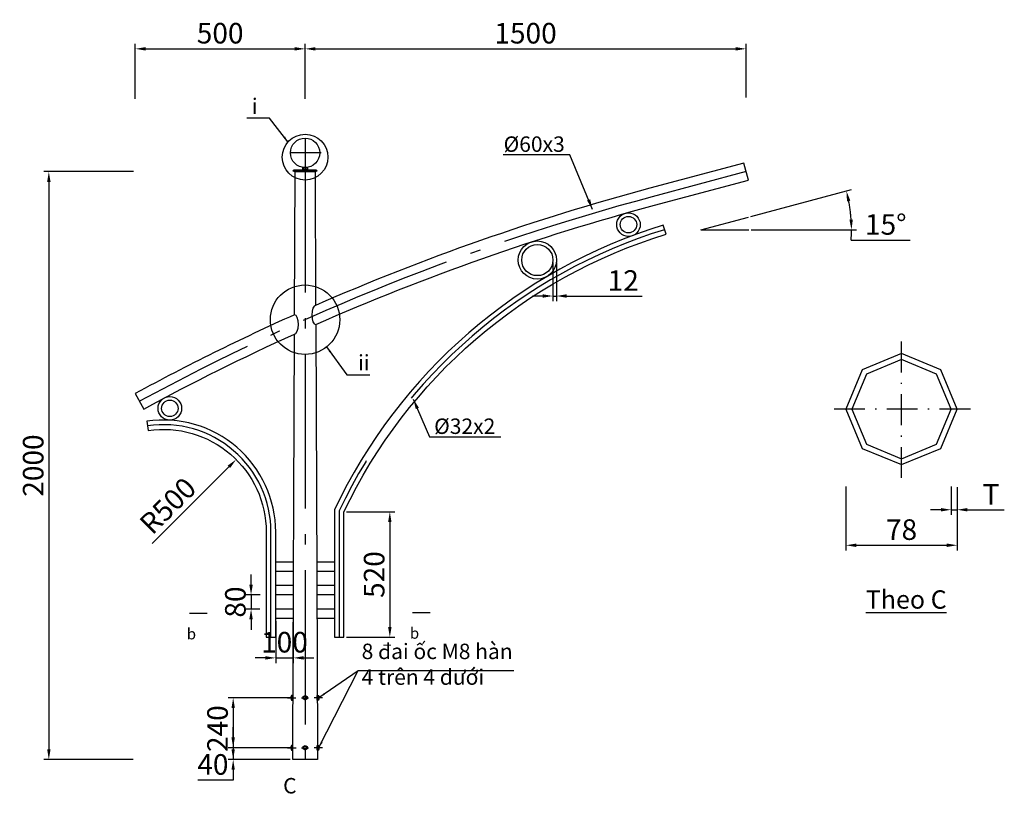
# Model space of a CAD drawing. Units: millimetres. Extents: x 1376 to 2950, y 1522 to 1836.
# Drawn here: x 1376 to 1568, y 1659 to 1810 of the extents above; entities that cross this region are included whole.
import ezdxf

# ---------------------------------------------------------------- set-up
doc = ezdxf.new("R2010")
doc.units = ezdxf.units.MM
for name, pattern in [('ACAD_ISO02W100', [15, 12, -3]), ('ACAD_ISO10W100', [18, 12, -3, 0, -3]), ('CENTER', [50.8, 31.75, -6.35, 6.35, -6.35]), ('CG', [14.4, 6, -1, 0.4, -1, 6]), ('TAM', [16.25, 6, -2, 0.25, -2, 6])]:
    doc.linetypes.add(name, pattern=pattern)
for name, color, linetype, lineweight in [('dam 2', 7, 'Continuous', 18), ('Net kt', 252, 'Continuous', 15), ('net đâm', 7, 'Continuous', 40)]:
    doc.layers.add(name, color=color, linetype=linetype, lineweight=lineweight)
doc.layers.add('DGTAM', color=6, linetype='ACAD_ISO10W100')
doc.styles.add('Romans', font='romans.shx', dxfattribs={"height": 2})
doc.styles.add('style1', font='times.ttf', dxfattribs={"height": 50})
doc.styles.add('v18', font='arial.ttf')
doc.styles.add('VNTIMEH', font='VHTIME.TTF', dxfattribs={"height": 3})
doc.dimstyles.new('1-1', dxfattribs={"dimtxt": 4, "dimasz": 2, "dimexe": 1, "dimexo": 0.5, "dimgap": 1.0005, "dimtad": 1, "dimtoh": 1, "dimdec": 0, "dimzin": 0, "dimdsep": 46, "dimtxsty": 'v18', "dimcen": 0.09, "dimclrd": 3, "dimclre": 6, "dimclrt": 256, "dimadec": 0, "dimazin": 0, "dimtfac": 1, "dimtdec": 0, "dimtmove": 0, "dimatfit": 3, "dimfxl": 1, "dimtolj": 1, "dimtzin": 0, "dimarcsym": 0})
doc.dimstyles.new('Arrow', dxfattribs={"dimtxt": 2, "dimasz": 2, "dimexe": 1.1, "dimexo": 0.0625, "dimgap": 0.5, "dimtad": 1, "dimdec": 1, "dimzin": 0, "dimtxsty": 'Romans', "dimcen": 0, "dimclrd": 7, "dimclre": 7, "dimclrt": 6, "dimadec": 1, "dimazin": 0, "dimtp": 0.5, "dimtm": 0.4, "dimtfac": 0.7, "dimtdec": 1, "dimtmove": 2, "dimatfit": 3, "dimfxl": 1, "dimtolj": 1, "dimtzin": 0, "dimarcsym": 0})

# ---------------------------------------------------------------- blocks, each defined once
blk = doc.blocks.new('*D282')
at = {"color": 6, "lineweight": -2, "transparency": 16777216}
for p, q in [((1537.03, 1719.56), (1537.03, 1707.13)), ((1558.63, 1719.44), (1558.63, 1707.13))]:
    blk.add_line(p, q, dxfattribs=at)
at = {"color": 3, "lineweight": -2, "transparency": 16777216}
blk.add_line((1539.03, 1708.13), (1556.63, 1708.13), dxfattribs=at)
at = {"color": 3, "transparency": 16777216}
for points in [[(1539.03, 1708.46), (1539.03, 1707.79), (1537.03, 1708.13)], [(1556.63, 1708.46), (1556.63, 1707.79), (1558.63, 1708.13)]]:
    blk.add_solid(points, dxfattribs=at)
at = {"layer": 'Defpoints', "color": 0, "transparency": 16777216}
for p in [(1537.03, 1720.06), (1558.63, 1719.94), (1558.63, 1708.13)]:
    blk.add_point(p, dxfattribs=at)
at = {"transparency": 16777216, "insert": (1547.83, 1711.17), "char_height": 4, "attachment_point": 5, "style": 'v18'}
blk.add_mtext('\\A1;78', dxfattribs=at)
blk = doc.blocks.new('*D283')
at = {"color": 6, "lineweight": -2, "transparency": 16777216}
for p, q in [((1557.47, 1719.56), (1557.47, 1714.03)), ((1558.63, 1719.44), (1558.63, 1714.03))]:
    blk.add_line(p, q, dxfattribs=at)
at = {"color": 3, "lineweight": -2, "transparency": 16777216}
for p, q in [((1555.47, 1715.03), (1553.47, 1715.03)), ((1557.47, 1715.03), (1558.63, 1715.03)), ((1560.63, 1715.03), (1567.8, 1715.03))]:
    blk.add_line(p, q, dxfattribs=at)
at = {"color": 3, "transparency": 16777216}
for points in [[(1555.47, 1715.36), (1555.47, 1714.7), (1557.47, 1715.03)], [(1560.63, 1715.36), (1560.63, 1714.7), (1558.63, 1715.03)]]:
    blk.add_solid(points, dxfattribs=at)
at = {"layer": 'Defpoints', "color": 0, "transparency": 16777216}
for p in [(1557.47, 1720.06), (1558.63, 1719.94), (1558.63, 1715.03)]:
    blk.add_point(p, dxfattribs=at)
at = {"transparency": 16777216, "insert": (1565.22, 1718.03), "char_height": 4, "attachment_point": 5, "style": 'v18'}
blk.add_mtext('\\A1;T', dxfattribs=at)
blk = doc.blocks.new('*D284')
at = {"color": 6, "lineweight": -2, "transparency": 16777216}
for p, q in [((1398.56, 1780.76), (1381.09, 1780.76)), ((1398.5, 1666.48), (1381.09, 1666.48))]:
    blk.add_line(p, q, dxfattribs=at)
at = {"color": 3, "lineweight": -2, "transparency": 16777216}
blk.add_line((1382.09, 1778.76), (1382.09, 1668.48), dxfattribs=at)
at = {"color": 3, "transparency": 16777216}
for points in [[(1381.76, 1778.76), (1382.43, 1778.76), (1382.09, 1780.76)], [(1381.76, 1668.48), (1382.43, 1668.48), (1382.09, 1666.48)]]:
    blk.add_solid(points, dxfattribs=at)
at = {"layer": 'Defpoints', "color": 0, "transparency": 16777216}
for p in [(1399.06, 1780.76), (1382.09, 1666.48), (1399, 1666.48)]:
    blk.add_point(p, dxfattribs=at)
at = {"transparency": 16777216, "insert": (1379.05, 1723.62), "char_height": 4, "attachment_point": 5, "rotation": 90, "style": 'v18'}
blk.add_mtext('\\A1;2000', dxfattribs=at)
blk = doc.blocks.new('*D285')
at = {"color": 6, "lineweight": -2, "transparency": 16777216}
for p, q in [((1431.9, 1794.93), (1431.9, 1805.63)), ((1517.61, 1795.2), (1517.61, 1805.63))]:
    blk.add_line(p, q, dxfattribs=at)
at = {"color": 3, "lineweight": -2, "transparency": 16777216}
blk.add_line((1433.9, 1804.63), (1515.61, 1804.63), dxfattribs=at)
at = {"color": 3, "transparency": 16777216}
for points in [[(1433.9, 1804.96), (1433.9, 1804.3), (1431.9, 1804.63)], [(1515.61, 1804.96), (1515.61, 1804.3), (1517.61, 1804.63)]]:
    blk.add_solid(points, dxfattribs=at)
at = {"layer": 'Defpoints', "color": 0, "transparency": 16777216}
for p in [(1517.61, 1804.63), (1431.9, 1794.43), (1517.61, 1794.7)]:
    blk.add_point(p, dxfattribs=at)
at = {"transparency": 16777216, "insert": (1474.75, 1807.67), "char_height": 4, "attachment_point": 5, "style": 'v18'}
blk.add_mtext('\\A1;1500', dxfattribs=at)
blk = doc.blocks.new('*D286')
at = {"color": 6, "lineweight": -2, "transparency": 16777216}
for p, q in [((1398.89, 1794.93), (1398.89, 1805.63)), ((1431.9, 1794.93), (1431.9, 1805.63))]:
    blk.add_line(p, q, dxfattribs=at)
at = {"color": 3, "lineweight": -2, "transparency": 16777216}
blk.add_line((1400.89, 1804.63), (1429.9, 1804.63), dxfattribs=at)
at = {"color": 3, "transparency": 16777216}
for points in [[(1400.89, 1804.96), (1400.89, 1804.3), (1398.89, 1804.63)], [(1429.9, 1804.96), (1429.9, 1804.3), (1431.9, 1804.63)]]:
    blk.add_solid(points, dxfattribs=at)
at = {"layer": 'Defpoints', "color": 0, "transparency": 16777216}
for p in [(1431.9, 1804.63), (1398.89, 1794.43), (1431.9, 1794.43)]:
    blk.add_point(p, dxfattribs=at)
at = {"transparency": 16777216, "insert": (1415.39, 1807.67), "char_height": 4, "attachment_point": 5, "style": 'v18'}
blk.add_mtext('\\A1;500', dxfattribs=at)
blk = doc.blocks.new('*D289')
at = {"color": 6, "linetype": 'CENTER', "lineweight": -2, "transparency": 16777216}
for p, q in [((1480.07, 1763.07), (1480.07, 1755.58)), ((1480.75, 1763.07), (1480.75, 1755.58))]:
    blk.add_line(p, q, dxfattribs=at)
at = {"color": 3, "linetype": 'CENTER', "lineweight": -2, "transparency": 16777216}
for p, q in [((1478.07, 1756.58), (1476.07, 1756.58)), ((1480.07, 1756.58), (1480.75, 1756.58)), ((1482.75, 1756.58), (1497.4, 1756.58))]:
    blk.add_line(p, q, dxfattribs=at)
at = {"color": 3, "linetype": 'CENTER', "transparency": 16777216}
for points in [[(1478.07, 1756.92), (1478.07, 1756.25), (1480.07, 1756.58)], [(1482.75, 1756.92), (1482.75, 1756.25), (1480.75, 1756.58)]]:
    blk.add_solid(points, dxfattribs=at)
at = {"layer": 'Defpoints', "color": 0, "linetype": 'CENTER', "transparency": 16777216}
for p in [(1480.07, 1763.57), (1480.75, 1763.57), (1480.75, 1756.58)]:
    blk.add_point(p, dxfattribs=at)
at = {"linetype": 'CENTER', "transparency": 16777216, "insert": (1493.74, 1759.59), "char_height": 4, "attachment_point": 5, "style": 'v18'}
blk.add_mtext('\\A1;12', dxfattribs=at)
blk = doc.blocks.new('*D290')
at = {"color": 6, "linetype": 'CENTER', "lineweight": -2, "transparency": 16777216}
for p, q in [((1518.54, 1772.05), (1538.07, 1777.26)), ((1518.62, 1769.45), (1539.1, 1769.45))]:
    blk.add_line(p, q, dxfattribs=at)
at = {"color": 3, "linetype": 'CENTER', "lineweight": -2, "transparency": 16777216}
blk.add_line((1538.03, 1767.45), (1549.5, 1767.45), dxfattribs=at)
for start, end in [(3.9122, 11.0256), (356.0878, 360)]:
    blk.add_arc((1508.8, 1769.45), 29.3, start, end, dxfattribs=at)
at = {"color": 3, "linetype": 'CENTER', "transparency": 16777216}
for points in [[(1537.23, 1774.97), (1537.88, 1775.12), (1537.11, 1777)], [(1538.36, 1771.46), (1537.7, 1771.43), (1538.1, 1769.45)]]:
    blk.add_solid(points, dxfattribs=at)
at = {"layer": 'Defpoints', "color": 0, "linetype": 'CENTER', "transparency": 16777216}
for p in [(1537.66, 1774.51), (1518.06, 1771.92), (1508.8, 1769.45), (1508.8, 1769.45), (1518.12, 1769.45)]:
    blk.add_point(p, dxfattribs=at)
at = {"linetype": 'CENTER', "transparency": 16777216, "insert": (1544.76, 1770.49), "char_height": 4, "attachment_point": 5, "style": 'v18'}
blk.add_mtext('\\A1;15°', dxfattribs=at)
blk = doc.blocks.new('*D296')
at = {"color": 3, "lineweight": -2, "transparency": 16777216}
for p, q in [((1417.92, 1670.76), (1417.92, 1672.76)), ((1417.92, 1668.76), (1417.92, 1666.48)), ((1417.92, 1664.48), (1417.92, 1662.48)), ((1417.92, 1662.48), (1411.04, 1662.48))]:
    blk.add_line(p, q, dxfattribs=at)
at = {"color": 6, "lineweight": -2, "transparency": 16777216}
for p, q in [((1429.04, 1668.76), (1416.92, 1668.76)), ((1428.99, 1666.48), (1416.92, 1666.48))]:
    blk.add_line(p, q, dxfattribs=at)
at = {"color": 3, "transparency": 16777216}
for points in [[(1417.59, 1670.76), (1418.25, 1670.76), (1417.92, 1668.76)], [(1417.59, 1664.48), (1418.25, 1664.48), (1417.92, 1666.48)]]:
    blk.add_solid(points, dxfattribs=at)
at = {"layer": 'Defpoints', "color": 0, "transparency": 16777216}
for p in [(1429.54, 1668.76), (1417.92, 1666.48), (1429.49, 1666.48)]:
    blk.add_point(p, dxfattribs=at)
at = {"transparency": 16777216, "insert": (1413.98, 1665.52), "char_height": 4, "attachment_point": 5, "style": 'v18'}
blk.add_mtext('\\A1;40', dxfattribs=at)
blk = doc.blocks.new('*D297')
at = {"color": 6, "lineweight": -2, "transparency": 16777216}
for p, q in [((1429.04, 1678.48), (1416.92, 1678.48)), ((1428.99, 1666.48), (1416.92, 1666.48))]:
    blk.add_line(p, q, dxfattribs=at)
at = {"color": 3, "lineweight": -2, "transparency": 16777216}
blk.add_line((1417.92, 1676.48), (1417.92, 1668.48), dxfattribs=at)
at = {"color": 3, "transparency": 16777216}
for points in [[(1417.59, 1676.48), (1418.25, 1676.48), (1417.92, 1678.48)], [(1417.59, 1668.48), (1418.25, 1668.48), (1417.92, 1666.48)]]:
    blk.add_solid(points, dxfattribs=at)
at = {"layer": 'Defpoints', "color": 0, "transparency": 16777216}
for p in [(1429.54, 1678.48), (1417.92, 1666.48), (1429.49, 1666.48)]:
    blk.add_point(p, dxfattribs=at)
at = {"transparency": 16777216, "insert": (1414.88, 1672.48), "char_height": 4, "attachment_point": 5, "rotation": 90, "style": 'v18'}
blk.add_mtext('\\A1;240', dxfattribs=at)
blk = doc.blocks.new('*D299')
at = {"color": 6, "linetype": 'CENTER', "lineweight": -2, "transparency": 16777216}
for p, q in [((1439.94, 1714.63), (1449.37, 1714.63)), ((1439.94, 1690.24), (1449.37, 1690.24))]:
    blk.add_line(p, q, dxfattribs=at)
at = {"color": 3, "linetype": 'CENTER', "lineweight": -2, "transparency": 16777216}
blk.add_line((1448.37, 1712.63), (1448.37, 1692.24), dxfattribs=at)
at = {"color": 3, "linetype": 'CENTER', "transparency": 16777216}
for points in [[(1448.03, 1712.63), (1448.7, 1712.63), (1448.37, 1714.63)], [(1448.03, 1692.24), (1448.7, 1692.24), (1448.37, 1690.24)]]:
    blk.add_solid(points, dxfattribs=at)
at = {"layer": 'Defpoints', "color": 0, "linetype": 'CENTER', "transparency": 16777216}
for p in [(1439.44, 1714.63), (1439.44, 1690.24), (1448.37, 1690.24)]:
    blk.add_point(p, dxfattribs=at)
at = {"linetype": 'CENTER', "transparency": 16777216, "insert": (1445.32, 1702.43), "char_height": 4, "attachment_point": 5, "rotation": 90, "style": 'v18'}
blk.add_mtext('\\A1;520', dxfattribs=at)
blk = doc.blocks.new('*D300')
at = {"color": 6, "linetype": 'CENTER', "lineweight": -2, "transparency": 16777216}
for p, q in [((1426.18, 1693.39), (1426.18, 1685.23)), ((1429.61, 1693.38), (1429.61, 1685.23))]:
    blk.add_line(p, q, dxfattribs=at)
at = {"color": 3, "linetype": 'CENTER', "lineweight": -2, "transparency": 16777216}
for p, q in [((1424.18, 1686.23), (1422.18, 1686.23)), ((1426.18, 1686.23), (1429.61, 1686.23)), ((1431.61, 1686.23), (1433.61, 1686.23))]:
    blk.add_line(p, q, dxfattribs=at)
at = {"color": 3, "linetype": 'CENTER', "transparency": 16777216}
for points in [[(1424.18, 1686.57), (1424.18, 1685.9), (1426.18, 1686.23)], [(1431.61, 1686.57), (1431.61, 1685.9), (1429.61, 1686.23)]]:
    blk.add_solid(points, dxfattribs=at)
at = {"layer": 'Defpoints', "color": 0, "linetype": 'CENTER', "transparency": 16777216}
for p in [(1426.18, 1693.89), (1429.61, 1693.88), (1429.61, 1686.23)]:
    blk.add_point(p, dxfattribs=at)
at = {"linetype": 'CENTER', "transparency": 16777216, "insert": (1427.89, 1689.28), "char_height": 4, "attachment_point": 5, "style": 'v18'}
blk.add_mtext('\\A1;100', dxfattribs=at)
blk = doc.blocks.new('*D301')
at = {"color": 3, "linetype": 'CENTER', "lineweight": -2, "transparency": 16777216}
for p, q in [((1421.4, 1700.46), (1421.4, 1702.46)), ((1421.4, 1698.46), (1421.4, 1695.72)), ((1421.4, 1693.72), (1421.4, 1691.72))]:
    blk.add_line(p, q, dxfattribs=at)
at = {"color": 6, "linetype": 'CENTER', "lineweight": -2, "transparency": 16777216}
for p, q in [((1423.14, 1698.46), (1420.4, 1698.46)), ((1423.08, 1695.72), (1420.4, 1695.72))]:
    blk.add_line(p, q, dxfattribs=at)
at = {"color": 3, "linetype": 'CENTER', "transparency": 16777216}
for points in [[(1421.06, 1700.46), (1421.73, 1700.46), (1421.4, 1698.46)], [(1421.06, 1693.72), (1421.73, 1693.72), (1421.4, 1695.72)]]:
    blk.add_solid(points, dxfattribs=at)
at = {"layer": 'Defpoints', "color": 0, "linetype": 'CENTER', "transparency": 16777216}
for p in [(1423.64, 1698.46), (1421.4, 1695.72), (1423.58, 1695.72)]:
    blk.add_point(p, dxfattribs=at)
at = {"linetype": 'CENTER', "transparency": 16777216, "insert": (1418.35, 1697.09), "char_height": 4, "attachment_point": 5, "rotation": 90, "style": 'v18'}
blk.add_mtext('\\A1;80', dxfattribs=at)
blk = doc.blocks.new('*D302')
at = {"color": 3, "lineweight": -2, "transparency": 16777216}
blk.add_line((1402.19, 1708.49), (1417.1, 1723.38), dxfattribs=at)
at = {"color": 3, "transparency": 16777216}
blk.add_solid([(1416.86, 1723.62), (1417.33, 1723.15), (1418.51, 1724.8)], dxfattribs=at)
at = {"layer": 'Defpoints', "color": 0, "transparency": 16777216}
for p in [(1418.51, 1724.8), (1404.39, 1710.69)]:
    blk.add_point(p, dxfattribs=at)
at = {"transparency": 16777216, "insert": (1405.22, 1715.82), "char_height": 4, "attachment_point": 5, "rotation": 44.9617, "style": 'v18'}
blk.add_mtext('\\A1;R500', dxfattribs=at)

msp = doc.modelspace()

# ---------------------------------------------------------------- hatches: boundary and pattern name
at = {"lineweight": -2}
for points in [[(1431.33, 1781.62, 0.049654), (1431.9, 1781.56), (1431.44, 1781.56), (1431.44, 1781.49)], [(1432.35, 1781.56), (1432.35, 1781.49), (1432.46, 1781.62, -0.049654), (1431.9, 1781.56)]]:
    msp.add_hatch(color=6, dxfattribs=at).paths.add_polyline_path(points)

# ---------------------------------------------------------------- linework, layer by layer
at = {"linetype": 'CG', "lineweight": -2, "ltscale": 5}
msp.add_line((1431.9, 1787.28), (1431.9, 1666.48), dxfattribs=at)
at = {"linetype": 'TAM', "lineweight": -2}
for p, q in [((1435.04, 1784.42), (1428.75, 1784.42)), ((1547.83, 1721.23), (1547.83, 1747.97)), ((1561.2, 1734.6), (1534.46, 1734.6)), ((1428.49, 1678.48), (1430.13, 1678.48)), ((1431.21, 1678.48), (1432.58, 1678.48)), ((1435.3, 1678.48), (1433.66, 1678.48)), ((1428.5, 1668.76), (1430.14, 1668.76)), ((1431.21, 1668.76), (1432.58, 1668.76)), ((1435.29, 1668.76), (1433.65, 1668.76))]:
    msp.add_line(p, q, dxfattribs=at)
at = {"color": 6, "lineweight": -2}
for p, q in [((1431.33, 1781.62), (1431.44, 1781.49)), ((1432.46, 1781.62), (1432.35, 1781.49))]:
    msp.add_line(p, q, dxfattribs=at)
at = {"color": 0, "linetype": 'CENTER'}
for q in [(1518.06, 1771.92), (1518.12, 1769.45)]:
    msp.add_line((1508.8, 1769.45), q, dxfattribs=at)
at = {"lineweight": -2}
for p, q in [((1412.88, 1694.85), (1409.44, 1694.85)), ((1456.23, 1694.99), (1452.79, 1694.99))]:
    msp.add_line(p, q, dxfattribs=at)
at = {"linetype": 'CG', "lineweight": -2, "ltscale": 5}
msp.add_lwpolyline([(1517.61, 1780.76), (1499.34, 1775.87, 0.059006), (1399.71, 1736.11)], format="xyb", dxfattribs=at)
at = {"color": 0}
for points in [[(1547.83, 1745.4), (1540.19, 1742.23), (1537.03, 1734.6), (1540.19, 1726.96), (1547.83, 1723.8), (1555.47, 1726.96), (1558.63, 1734.6), (1555.47, 1742.23)], [(1547.83, 1744.24), (1541.01, 1741.42), (1538.19, 1734.6), (1541.01, 1727.78), (1547.83, 1724.95), (1554.65, 1727.78), (1557.47, 1734.6), (1554.65, 1741.42)]]:
    msp.add_lwpolyline(points, close=True, dxfattribs=at)
at = {"lineweight": -2}
for points in [[(1411.16, 1694.85, 0, 0.623, 0), (1411.16, 1692.98, 0, 0, 0), (1411.16, 1689.09, 0, 0, 0)], [(1454.51, 1694.99, 0, 0.623, 0), (1454.51, 1693.12, 0, 0, 0), (1454.51, 1689.22, 0, 0, 0)], [(1431.9, 1664.82, 0, 0.623, 0), (1431.9, 1662.95, 0, 0, 0), (1431.9, 1659.05, 0, 0, 0)]]:
    msp.add_lwpolyline(points, format="xyseb", dxfattribs=at)
at = {"layer": 'DGTAM', "linetype": 'ACAD_ISO02W100', "lineweight": -2, "ltscale": 5}
for points in [[(1501.78, 1769.47, 0.210506), (1438.52, 1714.83), (1438.52, 1690.24)], [(1425.27, 1690.24), (1425.27, 1710.69, 0.458475), (1401.29, 1731.34, 0.458475)]]:
    msp.add_lwpolyline(points, format="xyb", dxfattribs=at)
at = {"layer": 'Net kt', "lineweight": -2}
for centre, radius in [((1431.9, 1783.58), 4.45), ((1431.9, 1751.98), 6.75)]:
    msp.add_circle(centre, radius, dxfattribs=at)
at = {"layer": 'net đâm', "lineweight": -2}
for p, q in [((1431.67, 1781.1), (1431.67, 1781.56)), ((1432.12, 1781.1), (1432.12, 1781.56)), ((1429.65, 1704.86), (1426.18, 1704.86)), ((1437.61, 1704.86), (1434.14, 1704.86)), ((1429.64, 1703.04), (1426.18, 1703.04)), ((1437.61, 1703.04), (1434.15, 1703.04)), ((1429.63, 1700.29), (1426.18, 1700.29)), ((1437.61, 1700.29), (1434.16, 1700.29)), ((1429.62, 1698.46), (1426.18, 1698.46)), ((1437.61, 1698.46), (1434.17, 1698.46)), ((1429.61, 1695.72), (1426.18, 1695.72)), ((1437.61, 1695.72), (1434.18, 1695.72)), ((1429.61, 1693.89), (1426.18, 1693.89)), ((1437.61, 1693.89), (1434.19, 1693.89)), ((1429.2, 1678.7), (1429.2, 1678.82)), ((1429.24, 1678.7), (1429.54, 1678.7)), ((1434.55, 1678.7), (1434.25, 1678.7)), ((1434.59, 1678.7), (1434.59, 1678.82)), ((1429.24, 1678.25), (1429.54, 1678.25)), ((1434.55, 1678.25), (1434.25, 1678.25)), ((1429.2, 1668.99), (1429.2, 1669.1)), ((1429.24, 1668.99), (1429.54, 1668.99)), ((1434.55, 1668.99), (1434.25, 1668.99)), ((1434.59, 1668.99), (1434.59, 1669.1)), ((1429.24, 1668.53), (1429.54, 1668.53)), ((1434.55, 1668.53), (1434.25, 1668.53))]:
    msp.add_line(p, q, dxfattribs=at)
for points in [[(1433.96, 1751.02, -0.038457), (1499.78, 1774.21), (1518.05, 1779.11), (1517.17, 1782.42), (1498.89, 1777.52, 0.037639), (1433.94, 1754.76)], [(1429.84, 1752.94, 0.018868), (1398.89, 1737.62), (1400.53, 1734.6, -0.018011), (1429.83, 1749.18, -0.018011)]]:
    msp.add_lwpolyline(points, format="xyb", dxfattribs=at)
for points in [[(1429.78, 1780.76, -1), (1429.78, 1781.1), (1431.9, 1781.1), (1434.01, 1781.1, -1), (1434.01, 1780.76), (1431.9, 1780.76)], [(1437.61, 1690.24), (1439.44, 1690.24), (1439.44, 1714.63, -0.209983), (1502.05, 1768.59), (1501.52, 1770.34), (1501.52, 1770.34, 0.211021), (1437.61, 1715.04)], [(1424.35, 1690.24), (1426.18, 1690.24), (1426.18, 1710.69, 0.458475), (1401.16, 1732.24), (1401.43, 1730.43, -0.458475), (1424.35, 1710.69)]]:
    msp.add_lwpolyline(points, format="xyb", close=True, dxfattribs=at)
for points in [[(1429.84, 1752.94), (1429.95, 1780.76), (1433.84, 1780.76), (1433.94, 1754.76)], [(1429.51, 1669.22), (1429.83, 1749.18)], [(1433.96, 1751.02), (1434.28, 1669.22)], [(1429.2, 1678.82), (1429.2, 1678.13)], [(1429.24, 1678.02), (1429.54, 1678.02), (1429.54, 1678.93), (1429.24, 1678.93)], [(1434.55, 1678.02), (1434.25, 1678.02), (1434.25, 1678.93), (1434.55, 1678.93)], [(1434.59, 1678.82), (1434.59, 1678.13)], [(1429.2, 1669.1), (1429.2, 1668.42)], [(1429.24, 1668.3), (1429.54, 1668.3), (1429.54, 1669.22), (1429.24, 1669.22)], [(1434.55, 1668.3), (1434.25, 1668.3), (1434.25, 1669.22), (1434.55, 1669.22)], [(1434.59, 1669.1), (1434.59, 1668.42)], [(1434.29, 1668.3), (1434.3, 1666.48), (1429.5, 1666.48), (1429.5, 1668.3)]]:
    msp.add_lwpolyline(points, dxfattribs=at)
for points in [[(1431.44, 1781.1), (1431.44, 1781.56), (1432.35, 1781.56), (1432.35, 1781.1)], [(1431.9, 1678.93), (1432.29, 1678.7), (1432.29, 1678.25), (1431.9, 1678.02), (1431.5, 1678.25), (1431.5, 1678.7)], [(1431.9, 1669.22), (1432.29, 1668.99), (1432.29, 1668.53), (1431.9, 1668.3), (1431.5, 1668.53), (1431.5, 1668.99)]]:
    msp.add_lwpolyline(points, close=True, dxfattribs=at)
for centre, radius in [((1431.9, 1784.42), 2.86), ((1494.75, 1770.46), 2.29), ((1494.75, 1770.46), 1.6), ((1477.04, 1763.57), 3.71), ((1477.04, 1763.57), 3.03), ((1405.61, 1734.74), 2.29), ((1405.61, 1734.74), 1.6), ((1431.9, 1678.48), 0.339), ((1431.9, 1668.76), 0.339)]:
    msp.add_circle(centre, radius, dxfattribs=at)
for centre, radius, start, end in [((1429.38, 1678.82), 0.184, 141.5679, 218.4321), ((1429.89, 1678.47), 0.686, 160.3741, 199.3166), ((1434.41, 1678.82), 0.184, 321.5679, 38.4321), ((1433.9, 1678.47), 0.686, 340.6834, 19.6259), ((1429.39, 1678.13), 0.188, 142.6744, 217.3256), ((1434.4, 1678.13), 0.188, 322.6744, 37.3256), ((1429.38, 1669.1), 0.184, 141.5679, 218.4321), ((1429.89, 1668.76), 0.686, 160.3741, 199.3166), ((1434.41, 1669.1), 0.184, 321.5679, 38.4321), ((1433.9, 1668.76), 0.686, 340.6834, 19.6259), ((1429.39, 1668.42), 0.188, 142.6744, 217.3256), ((1434.4, 1668.42), 0.188, 322.6744, 37.3256)]:
    msp.add_arc(centre, radius, start, end, dxfattribs=at)
for centre, major_axis, ratio in [((1433.95, 1752.89), (0.01, -1.87), 0.398297), ((1429.83, 1751.06), (0.01, 1.88), 0.41331)]:
    msp.add_ellipse(centre, major_axis=major_axis, ratio=ratio, start_param=3.141593, end_param=6.283185, dxfattribs=at)

# ---------------------------------------------------------------- texts
at = {"lineweight": -2, "style": 'VNTIMEH'}
for s, height, p in [('i', 3, (1421.55, 1791.99)), ('ii', 3, (1442.19, 1742.13)), ('b', 2.14, (1408.9, 1689.83)), ('b', 2.14, (1452.26, 1689.96))]:
    msp.add_text(s, height=height, dxfattribs=at).set_placement(p)
at = {"color": 0, "linetype": 'CENTER', "char_height": 3, "attachment_point": 1, "style": 'v18'}
for s, insert, width in [('%%C60x3', (1470.48, 1787.61), 17.8), ('%%C32x2', (1456.98, 1732.77), 7.1113)]:
    msp.add_mtext(s, dxfattribs=dict(at, insert=insert, width=width))
at = {"color": 0, "char_height": 3, "attachment_point": 1, "style": 'v18'}
for s, insert, width in [('8 đai ốc M8 hàn 4 trên 4 dưới', (1442.89, 1689), 30.573), ('C', (1427.63, 1662.88), 4.3303)]:
    msp.add_mtext(s, dxfattribs=dict(at, insert=insert, width=width))
at = {"layer": 'dam 2', "color": 2, "lineweight": -2, "insert": (1540.87, 1699.37), "char_height": 3.5714, "width": 18.4566, "attachment_point": 1, "style": 'style1'}
msp.add_mtext('{\\L\\C0;Theo C}', dxfattribs=at)

# ---------------------------------------------------------------- dimensions: what is measured, and where the dimension line sits
at = {"color": 0}
for base, p1, p2, text, picture, middle in [((1431.9, 1804.63), (1398.89, 1794.43), (1431.9, 1794.43), '500', '*D286', (1415.39, 1807.67)), ((1517.61, 1804.63), (1431.9, 1794.43), (1517.61, 1794.7), '1500', '*D285', (1474.75, 1807.67)), ((1558.63, 1715.03), (1557.47, 1720.06), (1558.63, 1719.94), 'T', '*D283', (1565.22, 1718.03)), ((1558.63, 1708.13), (1537.03, 1720.06), (1558.63, 1719.94), '78', '*D282', (1547.83, 1711.17))]:
    dim = msp.add_linear_dim(base=base, p1=p1, p2=p2, text=text, dimstyle='1-1', dxfattribs=at)
    dim.commit()
    dim.dimension.update_dxf_attribs({"geometry": picture, "text_midpoint": middle})
for base, p1, p2, text, picture, middle in [((1382.09, 1666.48), (1399.06, 1780.76), (1399, 1666.48), '2000', '*D284', (1379.05, 1723.62)), ((1417.92, 1666.48), (1429.54, 1678.48), (1429.49, 1666.48), '240', '*D297', (1414.88, 1672.48)), ((1417.92, 1666.48), (1429.54, 1668.76), (1429.49, 1666.48), '40', '*D296', (1413.98, 1665.52))]:
    dim = msp.add_linear_dim(base=base, p1=p1, p2=p2, angle=90, text=text, dimstyle='1-1', dxfattribs=at)
    dim.commit()
    dim.dimension.update_dxf_attribs({"geometry": picture, "text_midpoint": middle})
at = {"color": 0, "linetype": 'CENTER'}
dim = msp.add_angular_dim_2l(base=(1537.66, 1774.51), line1=((1508.8, 1769.45), (1518.12, 1769.45)), line2=((1508.8, 1769.45), (1518.06, 1771.92)), dimstyle='1-1', dxfattribs=at)
dim.commit()
dim.dimension.update_dxf_attribs({"geometry": '*D290', "text_midpoint": (1544.76, 1770.49)})
for base, p1, p2, text, picture, middle in [((1480.75, 1756.58), (1480.07, 1763.57), (1480.75, 1763.57), '12', '*D289', (1493.74, 1756.58)), ((1429.61, 1686.23), (1426.18, 1693.89), (1429.61, 1693.88), '100', '*D300', (1427.89, 1686.23))]:
    dim = msp.add_linear_dim(base=base, p1=p1, p2=p2, text=text, dimstyle='1-1', dxfattribs=at)
    dim.commit()
    dim.dimension.update_dxf_attribs({"geometry": picture, "text_midpoint": middle, "dimtype": 160})
at = {"color": 0}
dim = msp.add_radius_dim(center=(1404.39, 1710.69), mpoint=(1418.51, 1724.8), text='R500', dimstyle='1-1', dxfattribs=at)
dim.commit()
dim.dimension.update_dxf_attribs({"geometry": '*D302', "text_midpoint": (1407.37, 1713.67), "dimtype": 164})
at = {"color": 0, "linetype": 'CENTER'}
dim = msp.add_linear_dim(base=(1448.37, 1690.24), p1=(1439.44, 1714.63), p2=(1439.44, 1690.24), angle=90, text='520', dimstyle='1-1', dxfattribs=at)
dim.commit()
dim.dimension.update_dxf_attribs({"geometry": '*D299', "text_midpoint": (1445.32, 1702.43)})
dim = msp.add_linear_dim(base=(1421.4, 1695.72), p1=(1423.64, 1698.46), p2=(1423.58, 1695.72), angle=90, text='80', dimstyle='1-1', dxfattribs=at)
dim.commit()
dim.dimension.update_dxf_attribs({"geometry": '*D301', "text_midpoint": (1421.4, 1697.09), "dimtype": 160})

# ---------------------------------------------------------------- leaders
for points in [[(1487.77, 1773.42), (1483.37, 1784.01), (1470.37, 1784.01)], [(1452.93, 1736.56), (1456.1, 1729.21), (1469.93, 1729.21)]]:
    msp.add_leader(points, dimstyle='1-1', override={"dimgap": 1, "dimtad": 0}, dxfattribs=at)
at = {"layer": 'net đâm', "lineweight": -2}
for points in [[(1428.57, 1786.54), (1424.99, 1791.13), (1420.57, 1791.13)], [(1436.07, 1746.68), (1440.03, 1741.26), (1444.45, 1741.26)], [(1434.59, 1668.8), (1442.24, 1683.79), (1460.37, 1683.79)], [(1434.59, 1678.51), (1442.24, 1683.79), (1472.45, 1683.79)]]:
    msp.add_leader(points, dimstyle='Arrow', override={"dimasz": 1.2, "dimexe": 0.5, "dimexo": 0.5, "dimlfac": 40, "dimzin": 8, "dimclrd": 256}, dxfattribs=at)

doc.saveas('drawing.dxf')
